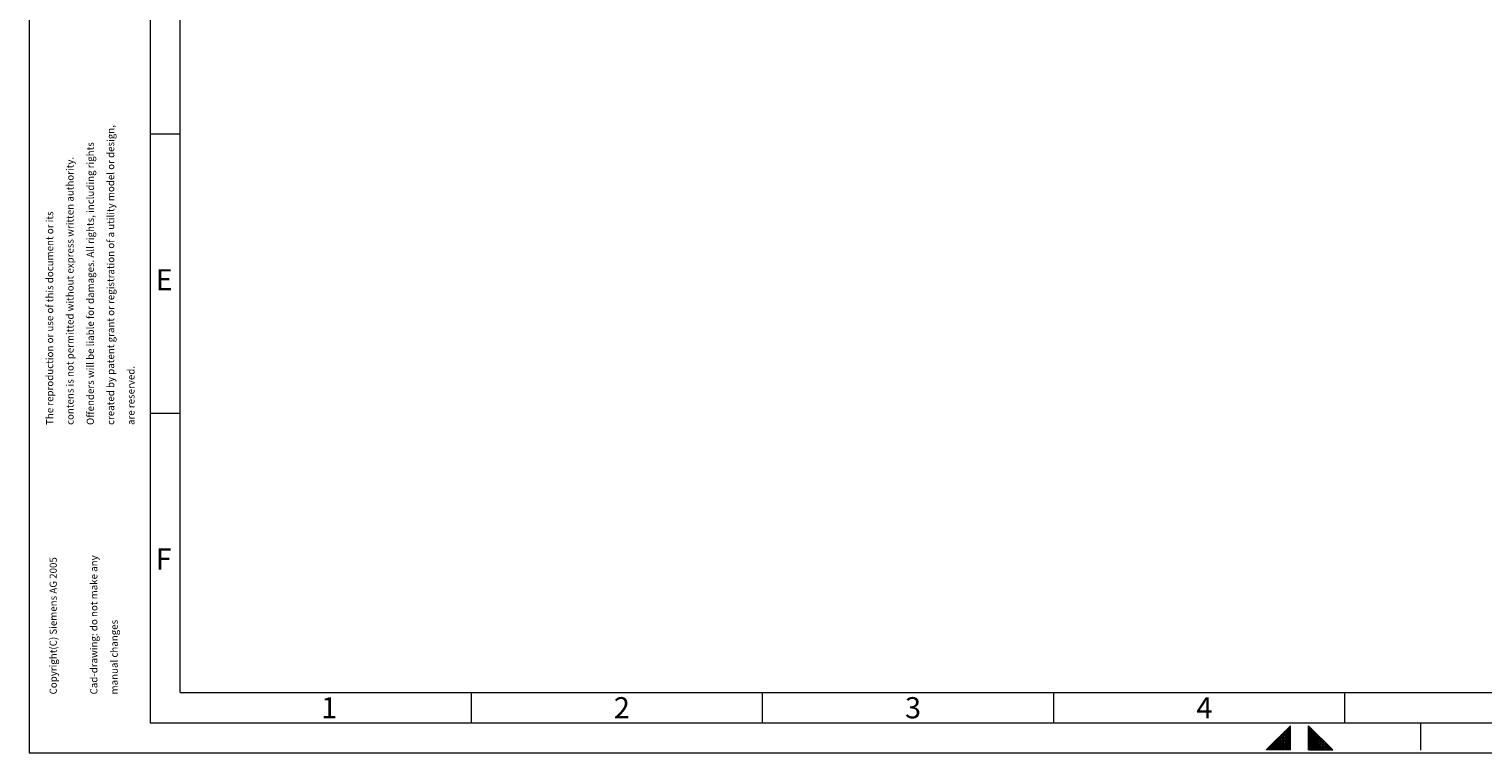
# Model space of a CAD drawing. Extents: x 0 to 1531, y 0 to 1083.
# Drawn here: x 0 to 876, y 0 to 436 of the extents above; entities that cross this region are included whole.
import ezdxf
from ezdxf.enums import TextEntityAlignment as Align

# ---------------------------------------------------------------- set-up
doc = ezdxf.new("R2010")
doc.units = 0
doc.header["$LTSCALE"] = 18.23
doc.header["$MEASUREMENT"] = 0
doc.layers.add('90000_FRAME', color=7, linetype='CONTINUOUS')
doc.styles.add('SEACAD_TXT_SHX', font='txt.shx', dxfattribs={"height": 0.2})

msp = doc.modelspace()

# ---------------------------------------------------------------- linework, layer by layer
at = {"layer": '90000_FRAME', "color": 7, "linetype": 'CONTINUOUS', "lineweight": 13}
for p, q in [((0, 1082.64), (0, 0)), ((72.91, 1064.42), (72.91, 18.23)), ((91.13, 142.17), (91.13, 1046.19)), ((72.91, 373.06), (91.13, 373.06)), ((72.91, 204.75), (91.13, 204.75)), ((91.13, 36.45), (91.13, 142.17)), ((91.13, 36.45), (1032.66, 36.45)), ((266.58, 18.23), (266.58, 36.45)), ((442.03, 18.23), (442.03, 36.45)), ((617.47, 18.23), (617.47, 36.45)), ((792.92, 18.23), (792.92, 36.45)), ((72.91, 18.23), (1512.79, 18.23)), ((838.41, 18.23), (838.41, 1.68)), ((856.64, 18.23), (1512.79, 18.23)), ((760.04, 16.4), (745.46, 1.82)), ((760.04, 14.58), (747.28, 1.82)), ((760.04, 12.76), (749.1, 1.82)), ((760.04, 10.94), (750.93, 1.82)), ((752.75, 1.82), (752.75, 9.11)), ((760.04, 9.11), (752.75, 9.11)), ((760.04, 9.11), (752.75, 1.82)), ((760.04, 1.82), (752.75, 9.11)), ((760.04, 3.65), (753.66, 10.02)), ((754.57, 1.82), (754.57, 10.94)), ((760.04, 10.94), (754.57, 10.94)), ((760.04, 5.47), (754.57, 10.94)), ((760.04, 7.29), (755.48, 11.85)), ((756.39, 1.82), (756.39, 12.76)), ((760.04, 9.11), (756.39, 12.76)), ((760.04, 12.76), (756.39, 12.76)), ((760.04, 10.94), (757.3, 13.67)), ((758.22, 1.82), (758.22, 14.58)), ((760.04, 12.76), (758.22, 14.58)), ((760.04, 14.58), (758.22, 14.58)), ((760.04, 14.58), (759.13, 15.49)), ((760.04, 1.82), (760.04, 16.4)), ((770.97, 1.82), (770.97, 16.4)), ((785.56, 1.82), (770.97, 16.4)), ((770.97, 14.58), (771.89, 15.49)), ((783.73, 1.82), (770.97, 14.58)), ((772.8, 14.58), (770.97, 14.58)), ((770.97, 12.76), (772.8, 14.58)), ((770.97, 10.94), (773.71, 13.67)), ((781.91, 1.82), (770.97, 12.76)), ((774.62, 12.76), (770.97, 12.76)), ((770.97, 9.11), (774.62, 12.76)), ((770.97, 7.29), (775.53, 11.85)), ((770.97, 10.94), (776.44, 10.94)), ((780.09, 1.82), (770.97, 10.94)), ((770.97, 5.47), (776.44, 10.94)), ((770.97, 3.65), (777.35, 10.02)), ((770.97, 9.11), (778.26, 9.11)), ((778.26, 1.82), (770.97, 9.11)), ((770.97, 1.82), (778.26, 9.11)), ((772.8, 1.82), (772.8, 14.58)), ((774.62, 1.82), (774.62, 12.76)), ((776.44, 1.82), (776.44, 10.94)), ((778.26, 1.82), (778.26, 9.11)), ((0, 0), (1531.01, 0)), ((760.04, 1.82), (745.46, 1.82)), ((747.28, 1.82), (746.37, 2.73)), ((760.04, 3.65), (747.28, 3.65)), ((747.28, 1.82), (747.28, 3.65)), ((749.1, 1.82), (747.28, 3.65)), ((750.93, 1.82), (748.19, 4.56)), ((760.04, 5.47), (749.1, 5.47)), ((752.75, 1.82), (749.1, 5.47)), ((749.1, 1.82), (749.1, 5.47)), ((754.57, 1.82), (750.01, 6.38)), ((750.93, 1.82), (750.93, 7.29)), ((760.04, 7.29), (750.93, 7.29)), ((756.39, 1.82), (750.93, 7.29)), ((758.22, 1.82), (751.84, 8.2)), ((760.04, 7.29), (754.57, 1.82)), ((760.04, 5.47), (756.39, 1.82)), ((760.04, 3.65), (758.22, 1.82)), ((770.97, 7.29), (780.09, 7.29)), ((776.44, 1.82), (770.97, 7.29)), ((770.97, 5.47), (781.91, 5.47)), ((770.97, 5.47), (774.62, 1.82)), ((770.97, 3.65), (783.73, 3.65)), ((770.97, 3.65), (772.8, 1.82)), ((770.97, 1.82), (785.56, 1.82)), ((772.8, 1.82), (779.18, 8.2)), ((774.62, 1.82), (780.09, 7.29)), ((776.44, 1.82), (781, 6.38)), ((778.26, 1.82), (781.91, 5.47)), ((780.09, 1.82), (780.09, 7.29)), ((780.09, 1.82), (782.82, 4.56)), ((781.91, 5.47), (781.91, 1.82)), ((781.91, 1.82), (783.73, 3.65)), ((783.73, 3.65), (783.73, 1.82)), ((783.73, 1.82), (784.64, 2.73))]:
    msp.add_line(p, q, dxfattribs=at)

# ---------------------------------------------------------------- texts
at = {"layer": '90000_FRAME', "color": 7, "linetype": 'CONTINUOUS', "lineweight": 13, "style": 'SEACAD_TXT_SHX'}
for s, p in [('created by patent grant or registration of a utility model or design,', (46.99, 197.66)), ('Offenders will be liable for damages. All rights, including rights', (34.75, 197.66)), ('contens is not permitted without express written authority.', (22.51, 197.66)), ('The reproduction or use of this document or its', (10.26, 197.66)), ('are reserved.', (59.23, 197.66)), ('Copyright(C) Siemens AG 2005', (12.39, 35.27)), ('Cad-drawing: do not make any', (36.87, 35.27)), ('manual changes', (49.12, 35.27))]:
    msp.add_text(s, height=4.3054, rotation=90.00017, dxfattribs=at).set_placement(p, align=Align.TOP_LEFT)
for s, p in [('E', (76.29, 291.57)), ('F', (76.29, 123.27)), ('1', (175.97, 33.61)), ('2', (352.39, 33.61)), ('3', (527.83, 33.61)), ('4', (703.39, 33.61))]:
    msp.add_text(s, height=12.76, dxfattribs=at).set_placement(p, align=Align.TOP_LEFT)

doc.saveas('drawing.dxf')
